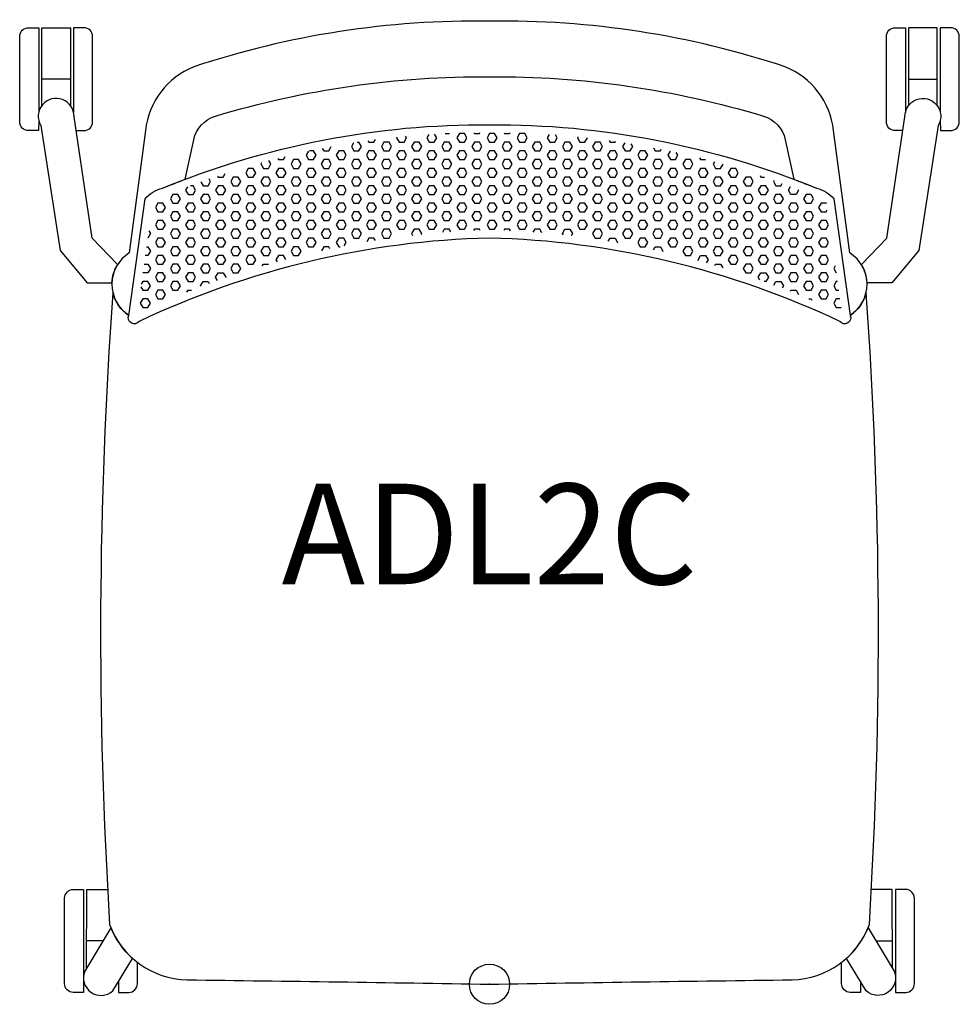
# Model space of a CAD drawing. Units: inches. Extents: x -12 to 631, y -1 to 24.
# Drawn here: x -12 to 12, y 0 to 24 of the extents above; entities that cross this region are included whole.
import ezdxf
from ezdxf.enums import TextEntityAlignment as Align

# ---------------------------------------------------------------- set-up
doc = ezdxf.new("R2010")
doc.units = ezdxf.units.IN
doc.header["$MEASUREMENT"] = 0
doc.header["$PDMODE"] = 32
doc.header["$PDSIZE"] = -2
doc.layers.add('(Senator) Furniture 2D', color=7, linetype='Continuous')
doc.layers.add('AFUCH-P-ST', color=2, linetype='Continuous')
doc.layers.add('AFUCH-P-TN', color=2, linetype='Continuous', lineweight=9)
doc.styles.get("Standard").update_dxf_attribs({"font": 'monotxt.shx'})

# ---------------------------------------------------------------- blocks, each defined once
blk = doc.blocks.new('ADL2C US 2D')
at = {"layer": 'AFUCH-P-ST'}
for points in [[(-11.214, 21.489), (-11.215, 21.229), (-11.471, 21.229, -0.414214), (-11.687, 21.446), (-11.686, 23.572, -0.414214), (-11.469, 23.788), (-11.213, 23.788), (-11.214, 21.683)], [(-10.283, 21.229), (-10.089, 21.229, 0.414214), (-9.873, 21.446), (-9.874, 23.572, 0.414214), (-10.091, 23.788), (-10.347, 23.788), (-10.346, 21.683)], [(10.283, 21.229), (10.089, 21.229, -0.414214), (9.873, 21.446), (9.874, 23.572, -0.414214), (10.091, 23.788), (10.347, 23.788), (10.346, 21.683)], [(11.214, 21.489), (11.215, 21.229), (11.471, 21.229, 0.414214), (11.687, 21.446), (11.686, 23.572, 0.414214), (11.469, 23.788), (11.213, 23.788), (11.214, 21.683)], [(-10.1, 0.251), (-10.1, -0.203), (-10.356, -0.203, -0.414214), (-10.572, 0.014), (-10.571, 2.14, -0.414214), (-10.354, 2.356), (-10.099, 2.356), (-10.1, 0.251)], [(10.1, 0.251), (10.1, -0.203), (10.356, -0.203, 0.414214), (10.572, 0.014), (10.571, 2.14, 0.414214), (10.354, 2.356), (10.099, 2.356), (10.1, 0.251)], [(-9.231, 0.068), (-9.231, -0.203), (-8.975, -0.203, 0.414214), (-8.758, 0.014), (-8.759, 0.543)], [(9.231, 0.068), (9.231, -0.203), (8.975, -0.203, -0.414214), (8.758, 0.014), (8.759, 0.543)]]:
    blk.add_lwpolyline(points, format="xyb", dxfattribs=at)
for points in [[(-11.136, 21.853), (-11.134, 23.788), (-10.426, 23.787), (-10.427, 21.857)], [(11.136, 21.853), (11.134, 23.788), (10.426, 23.787), (10.427, 21.857)], [(-10.426, 22.508), (-11.135, 22.508)], [(10.426, 22.508), (11.135, 22.508)], [(-2.302, 21.068), (-2.312, 21.049), (-2.25, 20.941), (-2.125, 20.941), (-2.062, 21.049), (-2.086, 21.089)], [(-1.513, 21.135), (-1.562, 21.049), (-1.5, 20.941), (-1.375, 20.941), (-1.312, 21.049), (-1.367, 21.144)], [(-1.1, 21.157), (-1, 21.157), (-0.997, 21.162)], [(-0.75, 21.157), (-0.812, 21.049), (-0.75, 20.941), (-0.625, 20.941), (-0.562, 21.049), (-0.625, 21.157), (-0.75, 21.157)], [(-0.387, 21.177), (-0.375, 21.157), (-0.25, 21.157), (-0.238, 21.179)], [(0, 21.157), (-0.062, 21.049), (0, 20.941), (0.125, 20.941), (0.187, 21.049), (0.125, 21.157), (0, 21.157)], [(0.363, 21.178), (0.375, 21.157), (0.5, 21.157), (0.511, 21.176)], [(0.75, 21.157), (0.687, 21.049), (0.75, 20.941), (0.875, 20.941), (0.937, 21.049), (0.875, 21.157), (0.75, 21.157)], [(1.488, 21.136), (1.437, 21.049), (1.5, 20.941), (1.625, 20.941), (1.687, 21.049), (1.643, 21.126)], [(2.204, 21.078), (2.187, 21.049), (2.25, 20.941), (2.375, 20.941), (2.437, 21.049), (2.435, 21.054)], [(-4.162, 20.789), (-4.125, 20.724), (-4, 20.724), (-3.938, 20.832)], [(-3.383, 20.927), (-3.437, 20.833), (-3.375, 20.724), (-3.25, 20.724), (-3.187, 20.833), (-3.25, 20.941)], [(-3.292, 20.941), (-3.25, 20.941)], [(-3.023, 20.98), (-3, 20.941), (-2.875, 20.941), (-2.838, 21.005)], [(-2.625, 20.941), (-2.687, 20.833), (-2.625, 20.724), (-2.5, 20.724), (-2.437, 20.833), (-2.5, 20.941), (-2.625, 20.941)], [(-1.875, 20.941), (-1.937, 20.833), (-1.875, 20.724), (-1.75, 20.724), (-1.687, 20.833), (-1.75, 20.941), (-1.875, 20.941)], [(-1.125, 20.941), (-1.187, 20.833), (-1.125, 20.724), (-1, 20.724), (-0.937, 20.833), (-1, 20.941), (-1.125, 20.941)], [(-0.375, 20.941), (-0.437, 20.833), (-0.375, 20.724), (-0.25, 20.724), (-0.187, 20.833), (-0.25, 20.941), (-0.375, 20.941)], [(0.375, 20.941), (0.312, 20.833), (0.375, 20.724), (0.5, 20.724), (0.562, 20.833), (0.5, 20.941), (0.375, 20.941)], [(1.125, 20.941), (1.062, 20.833), (1.125, 20.724), (1.25, 20.724), (1.312, 20.833), (1.25, 20.941), (1.125, 20.941)], [(1.875, 20.941), (1.812, 20.833), (1.875, 20.724), (2, 20.724), (2.062, 20.833), (2, 20.941), (1.875, 20.941)], [(2.625, 20.941), (2.562, 20.833), (2.625, 20.724), (2.75, 20.724), (2.812, 20.833), (2.75, 20.941), (2.625, 20.941)], [(2.973, 20.987), (3, 20.941), (3.125, 20.941), (3.138, 20.964)], [(3.368, 20.929), (3.312, 20.833), (3.375, 20.724), (3.5, 20.724), (3.562, 20.833), (3.521, 20.905)], [(-5.268, 20.54), (-5.25, 20.508), (-5.125, 20.508), (-5.079, 20.587)], [(-4.503, 20.719), (-4.562, 20.616), (-4.5, 20.508), (-4.375, 20.508), (-4.312, 20.616), (-4.375, 20.724), (-4.478, 20.724)], [(-3.75, 20.724), (-3.812, 20.616), (-3.75, 20.508), (-3.625, 20.508), (-3.562, 20.616), (-3.625, 20.724), (-3.75, 20.724)], [(-3, 20.724), (-3.062, 20.616), (-3, 20.508), (-2.875, 20.508), (-2.812, 20.616), (-2.875, 20.724), (-3, 20.724)], [(-2.25, 20.724), (-2.312, 20.616), (-2.25, 20.508), (-2.125, 20.508), (-2.062, 20.616), (-2.125, 20.724), (-2.25, 20.724)], [(-1.5, 20.724), (-1.562, 20.616), (-1.5, 20.508), (-1.375, 20.508), (-1.312, 20.616), (-1.375, 20.724), (-1.5, 20.724)], [(-0.75, 20.724), (-0.812, 20.616), (-0.75, 20.508), (-0.625, 20.508), (-0.562, 20.616), (-0.625, 20.724), (-0.75, 20.724)], [(0, 20.724), (-0.062, 20.616), (0, 20.508), (0.125, 20.508), (0.187, 20.616), (0.125, 20.724), (0, 20.724)], [(0.75, 20.724), (0.687, 20.616), (0.75, 20.508), (0.875, 20.508), (0.937, 20.616), (0.875, 20.724), (0.75, 20.724)], [(1.5, 20.724), (1.437, 20.616), (1.5, 20.508), (1.625, 20.508), (1.687, 20.616), (1.625, 20.724), (1.5, 20.724)], [(2.25, 20.724), (2.187, 20.616), (2.25, 20.508), (2.375, 20.508), (2.437, 20.616), (2.375, 20.724), (2.25, 20.724)], [(3, 20.724), (2.937, 20.616), (3, 20.508), (3.125, 20.508), (3.187, 20.616), (3.125, 20.724), (3, 20.724)], [(3.75, 20.724), (3.687, 20.616), (3.75, 20.508), (3.875, 20.508), (3.937, 20.616), (3.875, 20.724), (3.75, 20.724)], [(4.078, 20.805), (4.125, 20.724), (4.25, 20.724), (4.274, 20.767)], [(4.498, 20.72), (4.437, 20.616), (4.5, 20.508), (4.625, 20.508), (4.687, 20.616), (4.646, 20.688)], [(-5.668, 20.434), (-5.687, 20.4), (-5.625, 20.291), (-5.5, 20.291), (-5.437, 20.4), (-5.486, 20.483)], [(-4.875, 20.508), (-4.937, 20.4), (-4.875, 20.291), (-4.75, 20.291), (-4.687, 20.4), (-4.75, 20.508), (-4.875, 20.508)], [(-4.125, 20.508), (-4.187, 20.4), (-4.125, 20.291), (-4, 20.291), (-3.937, 20.4), (-4, 20.508), (-4.125, 20.508)], [(-3.375, 20.508), (-3.437, 20.4), (-3.375, 20.291), (-3.25, 20.291), (-3.187, 20.4), (-3.25, 20.508), (-3.375, 20.508)], [(-2.625, 20.508), (-2.687, 20.4), (-2.625, 20.291), (-2.5, 20.291), (-2.437, 20.4), (-2.5, 20.508), (-2.625, 20.508)], [(-1.875, 20.508), (-1.937, 20.4), (-1.875, 20.291), (-1.75, 20.291), (-1.687, 20.4), (-1.75, 20.508), (-1.875, 20.508)], [(-1.125, 20.508), (-1.187, 20.4), (-1.125, 20.291), (-1, 20.291), (-0.937, 20.4), (-1, 20.508), (-1.125, 20.508)], [(-0.375, 20.508), (-0.437, 20.4), (-0.375, 20.291), (-0.25, 20.291), (-0.187, 20.4), (-0.25, 20.508), (-0.375, 20.508)], [(0.375, 20.508), (0.312, 20.4), (0.375, 20.291), (0.5, 20.291), (0.562, 20.4), (0.5, 20.508), (0.375, 20.508)], [(1.125, 20.508), (1.062, 20.4), (1.125, 20.291), (1.25, 20.291), (1.312, 20.4), (1.25, 20.508), (1.125, 20.508)], [(1.875, 20.508), (1.812, 20.4), (1.875, 20.291), (2, 20.291), (2.062, 20.4), (2, 20.508), (1.875, 20.508)], [(2.625, 20.508), (2.562, 20.4), (2.625, 20.291), (2.75, 20.291), (2.812, 20.4), (2.75, 20.508), (2.625, 20.508)], [(3.375, 20.508), (3.312, 20.4), (3.375, 20.291), (3.5, 20.291), (3.562, 20.4), (3.5, 20.508), (3.375, 20.508)], [(4.125, 20.508), (4.062, 20.4), (4.125, 20.291), (4.25, 20.291), (4.312, 20.4), (4.25, 20.508), (4.125, 20.508)], [(4.875, 20.508), (4.812, 20.4), (4.875, 20.291), (5, 20.291), (5.062, 20.4), (5, 20.508), (4.875, 20.508)], [(5.225, 20.551), (5.25, 20.508), (5.375, 20.508), (5.377, 20.512)], [(5.594, 20.454), (5.562, 20.4), (5.625, 20.291), (5.75, 20.291)], [(5.75, 20.291), (5.81, 20.395)], [(-6.764, 20.099), (-6.75, 20.075), (-6.625, 20.075), (-6.575, 20.162)], [(-6, 20.291), (-6.062, 20.183), (-6, 20.075), (-5.875, 20.075), (-5.812, 20.183), (-5.875, 20.291), (-6, 20.291)], [(-5.25, 20.291), (-5.312, 20.183), (-5.25, 20.075), (-5.125, 20.075), (-5.062, 20.183), (-5.125, 20.291), (-5.25, 20.291)], [(-4.5, 20.291), (-4.562, 20.183), (-4.5, 20.075), (-4.375, 20.075), (-4.312, 20.183), (-4.375, 20.291), (-4.5, 20.291)], [(-3.75, 20.291), (-3.812, 20.183), (-3.75, 20.075), (-3.625, 20.075), (-3.562, 20.183), (-3.625, 20.291), (-3.75, 20.291)], [(-3, 20.291), (-3.062, 20.183), (-3, 20.075), (-2.875, 20.075), (-2.812, 20.183), (-2.875, 20.291), (-3, 20.291)], [(-2.25, 20.291), (-2.312, 20.183), (-2.25, 20.075), (-2.125, 20.075), (-2.062, 20.183), (-2.125, 20.291), (-2.25, 20.291)], [(-1.5, 20.291), (-1.562, 20.183), (-1.5, 20.075), (-1.375, 20.075), (-1.312, 20.183), (-1.375, 20.291), (-1.5, 20.291)], [(-0.75, 20.291), (-0.812, 20.183), (-0.75, 20.075), (-0.625, 20.075), (-0.562, 20.183), (-0.625, 20.291), (-0.75, 20.291)], [(0, 20.291), (-0.062, 20.183), (0, 20.075), (0.125, 20.075), (0.187, 20.183), (0.125, 20.291), (0, 20.291)], [(0.75, 20.291), (0.687, 20.183), (0.75, 20.075), (0.875, 20.075), (0.937, 20.183), (0.875, 20.291), (0.75, 20.291)], [(1.5, 20.291), (1.437, 20.183), (1.5, 20.075), (1.625, 20.075), (1.687, 20.183), (1.625, 20.291), (1.5, 20.291)], [(2.25, 20.291), (2.187, 20.183), (2.25, 20.075), (2.375, 20.075), (2.437, 20.183), (2.375, 20.291), (2.25, 20.291)], [(3, 20.291), (2.937, 20.183), (3, 20.075), (3.125, 20.075), (3.187, 20.183), (3.125, 20.291), (3, 20.291)], [(3.75, 20.291), (3.687, 20.183), (3.75, 20.075), (3.875, 20.075), (3.937, 20.183), (3.875, 20.291), (3.75, 20.291)], [(4.5, 20.291), (4.437, 20.183), (4.5, 20.075), (4.625, 20.075), (4.687, 20.183), (4.625, 20.291), (4.5, 20.291)], [(5.25, 20.291), (5.187, 20.183), (5.25, 20.075), (5.375, 20.075), (5.437, 20.183), (5.375, 20.291), (5.25, 20.291)], [(6, 20.291), (5.937, 20.183), (6, 20.075), (6.125, 20.075), (6.187, 20.183), (6.125, 20.291), (6, 20.291)], [(6.729, 20.111), (6.75, 20.075), (6.837, 20.075)], [(-7.516, 19.831), (-7.562, 19.75), (-7.5, 19.642), (-7.375, 19.642), (-7.312, 19.75), (-7.375, 19.858), (-7.442, 19.858)], [(-7.181, 19.955), (-7.125, 19.858), (-7, 19.858), (-6.937, 19.967), (-6.973, 20.028)], [(-6.75, 19.858), (-6.812, 19.75), (-6.75, 19.642), (-6.625, 19.642), (-6.562, 19.75), (-6.625, 19.858), (-6.75, 19.858)], [(-6.375, 20.075), (-6.437, 19.967), (-6.375, 19.858), (-6.25, 19.858), (-6.187, 19.967), (-6.25, 20.075), (-6.375, 20.075)], [(-6, 19.858), (-6.062, 19.75), (-6, 19.642), (-5.875, 19.642), (-5.812, 19.75), (-5.875, 19.858), (-6, 19.858)], [(-5.625, 20.075), (-5.687, 19.967), (-5.625, 19.858), (-5.5, 19.858), (-5.437, 19.967), (-5.5, 20.075), (-5.625, 20.075)], [(-5.25, 19.858), (-5.312, 19.75), (-5.25, 19.642), (-5.125, 19.642), (-5.062, 19.75), (-5.125, 19.858), (-5.25, 19.858)], [(-4.875, 20.075), (-4.937, 19.967), (-4.875, 19.858), (-4.75, 19.858), (-4.687, 19.967), (-4.75, 20.075), (-4.875, 20.075)], [(-4.5, 19.858), (-4.562, 19.75), (-4.5, 19.642), (-4.375, 19.642), (-4.312, 19.75), (-4.375, 19.858), (-4.5, 19.858)], [(-4.125, 20.075), (-4.187, 19.967), (-4.125, 19.858), (-4, 19.858), (-3.937, 19.967), (-4, 20.075), (-4.125, 20.075)], [(-3.75, 19.858), (-3.812, 19.75), (-3.75, 19.642), (-3.625, 19.642), (-3.562, 19.75), (-3.625, 19.858), (-3.75, 19.858)], [(-3.375, 20.075), (-3.437, 19.967), (-3.375, 19.858), (-3.25, 19.858), (-3.187, 19.967), (-3.25, 20.075), (-3.375, 20.075)], [(-3, 19.858), (-3.062, 19.75), (-3, 19.642), (-2.875, 19.642), (-2.812, 19.75), (-2.875, 19.858), (-3, 19.858)], [(-2.625, 20.075), (-2.687, 19.967), (-2.625, 19.858), (-2.5, 19.858), (-2.437, 19.967), (-2.5, 20.075), (-2.625, 20.075)], [(-2.25, 19.858), (-2.312, 19.75), (-2.25, 19.642), (-2.125, 19.642), (-2.062, 19.75), (-2.125, 19.858), (-2.25, 19.858)], [(-1.875, 20.075), (-1.937, 19.967), (-1.875, 19.858), (-1.75, 19.858), (-1.687, 19.967), (-1.75, 20.075), (-1.875, 20.075)], [(-1.5, 19.858), (-1.562, 19.75), (-1.5, 19.642), (-1.375, 19.642), (-1.312, 19.75), (-1.375, 19.858), (-1.5, 19.858)], [(-1.125, 20.075), (-1.187, 19.967), (-1.125, 19.858), (-1, 19.858), (-0.937, 19.967), (-1, 20.075), (-1.125, 20.075)], [(-0.75, 19.858), (-0.812, 19.75), (-0.75, 19.642), (-0.625, 19.642), (-0.562, 19.75), (-0.625, 19.858), (-0.75, 19.858)], [(-0.375, 20.075), (-0.437, 19.967), (-0.375, 19.858), (-0.25, 19.858), (-0.187, 19.967), (-0.25, 20.075), (-0.375, 20.075)], [(0, 19.858), (-0.062, 19.75), (0, 19.642), (0.125, 19.642), (0.187, 19.75), (0.125, 19.858), (0, 19.858)], [(0.375, 20.075), (0.312, 19.967), (0.375, 19.858), (0.5, 19.858), (0.562, 19.967), (0.5, 20.075), (0.375, 20.075)], [(0.75, 19.858), (0.687, 19.75), (0.75, 19.642), (0.875, 19.642), (0.937, 19.75), (0.875, 19.858), (0.75, 19.858)], [(1.125, 20.075), (1.062, 19.967), (1.125, 19.858), (1.25, 19.858), (1.312, 19.967), (1.25, 20.075), (1.125, 20.075)], [(1.5, 19.858), (1.437, 19.75), (1.5, 19.642), (1.625, 19.642), (1.687, 19.75), (1.625, 19.858), (1.5, 19.858)], [(1.875, 20.075), (1.812, 19.967), (1.875, 19.858), (2, 19.858), (2.062, 19.967), (2, 20.075), (1.875, 20.075)], [(2.25, 19.858), (2.187, 19.75), (2.25, 19.642), (2.375, 19.642), (2.437, 19.75), (2.375, 19.858), (2.25, 19.858)], [(2.625, 20.075), (2.562, 19.967), (2.625, 19.858), (2.75, 19.858), (2.812, 19.967), (2.75, 20.075), (2.625, 20.075)], [(3, 19.858), (2.937, 19.75), (3, 19.642), (3.125, 19.642), (3.187, 19.75), (3.125, 19.858), (3, 19.858)], [(3.375, 20.075), (3.312, 19.967), (3.375, 19.858), (3.5, 19.858), (3.562, 19.967), (3.5, 20.075), (3.375, 20.075)], [(3.75, 19.858), (3.687, 19.75), (3.75, 19.642), (3.875, 19.642), (3.937, 19.75), (3.875, 19.858), (3.75, 19.858)], [(4.125, 20.075), (4.062, 19.967), (4.125, 19.858), (4.25, 19.858), (4.312, 19.967), (4.25, 20.075), (4.125, 20.075)], [(4.5, 19.858), (4.437, 19.75), (4.5, 19.642), (4.625, 19.642), (4.687, 19.75), (4.625, 19.858), (4.5, 19.858)], [(4.875, 20.075), (4.812, 19.967), (4.875, 19.858), (5, 19.858), (5.062, 19.967), (5, 20.075), (4.875, 20.075)], [(5.25, 19.858), (5.187, 19.75), (5.25, 19.642), (5.375, 19.642), (5.437, 19.75), (5.375, 19.858), (5.25, 19.858)], [(5.625, 20.075), (5.562, 19.967), (5.625, 19.858), (5.75, 19.858), (5.812, 19.967), (5.75, 20.075), (5.625, 20.075)], [(6, 19.858), (5.937, 19.75), (6, 19.642), (6.125, 19.642), (6.187, 19.75), (6.125, 19.858), (6, 19.858)], [(6.375, 20.075), (6.312, 19.967), (6.375, 19.858), (6.5, 19.858), (6.562, 19.967), (6.5, 20.075), (6.375, 20.075)], [(6.75, 19.858), (6.687, 19.75), (6.75, 19.642), (6.875, 19.642), (6.937, 19.75), (6.875, 19.858), (6.75, 19.858)], [(7.077, 19.992), (7.062, 19.967), (7.125, 19.858), (7.25, 19.858), (7.284, 19.917)], [(7.677, 19.769), (7.687, 19.75), (7.625, 19.642), (7.5, 19.642), (7.437, 19.75), (7.49, 19.841)], [(-7.875, 19.642), (-7.937, 19.534), (-7.875, 19.425), (-7.75, 19.425), (-7.687, 19.534), (-7.75, 19.642), (-7.875, 19.642)], [(-7.125, 19.642), (-7.187, 19.534), (-7.125, 19.425), (-7, 19.425), (-6.937, 19.534), (-7, 19.642), (-7.125, 19.642)], [(-6.375, 19.642), (-6.437, 19.534), (-6.375, 19.425), (-6.25, 19.425), (-6.187, 19.534), (-6.25, 19.642), (-6.375, 19.642)], [(-5.625, 19.642), (-5.687, 19.534), (-5.625, 19.425), (-5.5, 19.425), (-5.437, 19.534), (-5.5, 19.642), (-5.625, 19.642)], [(-4.875, 19.642), (-4.937, 19.534), (-4.875, 19.425), (-4.75, 19.425), (-4.687, 19.534), (-4.75, 19.642), (-4.875, 19.642)], [(-4.125, 19.642), (-4.187, 19.534), (-4.125, 19.425), (-4, 19.425), (-3.937, 19.534), (-4, 19.642), (-4.125, 19.642)], [(-3.375, 19.642), (-3.437, 19.534), (-3.375, 19.425), (-3.25, 19.425), (-3.187, 19.534), (-3.25, 19.642), (-3.375, 19.642)], [(-2.625, 19.642), (-2.687, 19.534), (-2.625, 19.425), (-2.5, 19.425), (-2.437, 19.534), (-2.5, 19.642), (-2.625, 19.642)], [(-1.875, 19.642), (-1.937, 19.534), (-1.875, 19.425), (-1.75, 19.425), (-1.687, 19.534), (-1.75, 19.642), (-1.875, 19.642)], [(-1.125, 19.642), (-1.187, 19.534), (-1.125, 19.425), (-1, 19.425), (-0.937, 19.534), (-1, 19.642), (-1.125, 19.642)], [(-0.375, 19.642), (-0.437, 19.534), (-0.375, 19.425), (-0.25, 19.425), (-0.187, 19.534), (-0.25, 19.642), (-0.375, 19.642)], [(0.375, 19.642), (0.312, 19.534), (0.375, 19.425), (0.5, 19.425), (0.562, 19.534), (0.5, 19.642), (0.375, 19.642)], [(1.125, 19.642), (1.062, 19.534), (1.125, 19.425), (1.25, 19.425), (1.312, 19.534), (1.25, 19.642), (1.125, 19.642)], [(1.875, 19.642), (1.812, 19.534), (1.875, 19.425), (2, 19.425), (2.062, 19.534), (2, 19.642), (1.875, 19.642)], [(2.625, 19.642), (2.562, 19.534), (2.625, 19.425), (2.75, 19.425), (2.812, 19.534), (2.75, 19.642), (2.625, 19.642)], [(3.375, 19.642), (3.312, 19.534), (3.375, 19.425), (3.5, 19.425), (3.562, 19.534), (3.5, 19.642), (3.375, 19.642)], [(4.125, 19.642), (4.062, 19.534), (4.125, 19.425), (4.25, 19.425), (4.312, 19.534), (4.25, 19.642), (4.125, 19.642)], [(4.875, 19.642), (4.812, 19.534), (4.875, 19.425), (5, 19.425), (5.062, 19.534), (5, 19.642), (4.875, 19.642)], [(5.625, 19.642), (5.562, 19.534), (5.625, 19.425), (5.75, 19.425), (5.812, 19.534), (5.75, 19.642), (5.625, 19.642)], [(6.375, 19.642), (6.312, 19.534), (6.375, 19.425), (6.5, 19.425), (6.562, 19.534), (6.5, 19.642), (6.375, 19.642)], [(7.125, 19.642), (7.062, 19.534), (7.125, 19.425), (7.25, 19.425), (7.312, 19.534), (7.25, 19.642), (7.125, 19.642)], [(7.996, 19.642), (7.875, 19.642), (7.812, 19.534), (7.875, 19.425), (8, 19.425), (8.062, 19.534), (8.001, 19.64)], [(-8.25, 19.425), (-8.312, 19.317), (-8.25, 19.209), (-8.125, 19.209), (-8.062, 19.317), (-8.125, 19.425), (-8.25, 19.425)], [(-7.5, 19.425), (-7.562, 19.317), (-7.5, 19.209), (-7.375, 19.209), (-7.312, 19.317), (-7.375, 19.425), (-7.5, 19.425)], [(-6.75, 19.425), (-6.812, 19.317), (-6.75, 19.209), (-6.625, 19.209), (-6.562, 19.317), (-6.625, 19.425), (-6.75, 19.425)], [(-6, 19.425), (-6.062, 19.317), (-6, 19.209), (-5.875, 19.209), (-5.812, 19.317), (-5.875, 19.425), (-6, 19.425)], [(-5.25, 19.425), (-5.312, 19.317), (-5.25, 19.209), (-5.125, 19.209), (-5.062, 19.317), (-5.125, 19.425), (-5.25, 19.425)], [(-4.5, 19.425), (-4.562, 19.317), (-4.5, 19.209), (-4.375, 19.209), (-4.312, 19.317), (-4.375, 19.425), (-4.5, 19.425)], [(-3.75, 19.425), (-3.812, 19.317), (-3.75, 19.209), (-3.625, 19.209), (-3.562, 19.317), (-3.625, 19.425), (-3.75, 19.425)], [(-3, 19.425), (-3.062, 19.317), (-3, 19.209), (-2.875, 19.209), (-2.812, 19.317), (-2.875, 19.425), (-3, 19.425)], [(-2.25, 19.425), (-2.312, 19.317), (-2.25, 19.209), (-2.125, 19.209), (-2.062, 19.317), (-2.125, 19.425), (-2.25, 19.425)], [(-1.5, 19.425), (-1.562, 19.317), (-1.5, 19.209), (-1.375, 19.209), (-1.312, 19.317), (-1.375, 19.425), (-1.5, 19.425)], [(-0.75, 19.425), (-0.812, 19.317), (-0.75, 19.209), (-0.625, 19.209), (-0.562, 19.317), (-0.625, 19.425), (-0.75, 19.425)], [(0, 19.425), (-0.062, 19.317), (0, 19.209), (0.125, 19.209), (0.187, 19.317), (0.125, 19.425), (0, 19.425)], [(0.75, 19.425), (0.687, 19.317), (0.75, 19.209), (0.875, 19.209), (0.937, 19.317), (0.875, 19.425), (0.75, 19.425)], [(1.5, 19.425), (1.437, 19.317), (1.5, 19.209), (1.625, 19.209), (1.687, 19.317), (1.625, 19.425), (1.5, 19.425)], [(2.25, 19.425), (2.187, 19.317), (2.25, 19.209), (2.375, 19.209), (2.437, 19.317), (2.375, 19.425), (2.25, 19.425)], [(3, 19.425), (2.937, 19.317), (3, 19.209), (3.125, 19.209), (3.187, 19.317), (3.125, 19.425), (3, 19.425)], [(3.75, 19.425), (3.687, 19.317), (3.75, 19.209), (3.875, 19.209), (3.937, 19.317), (3.875, 19.425), (3.75, 19.425)], [(4.5, 19.425), (4.437, 19.317), (4.5, 19.209), (4.625, 19.209), (4.687, 19.317), (4.625, 19.425), (4.5, 19.425)], [(5.25, 19.425), (5.187, 19.317), (5.25, 19.209), (5.375, 19.209), (5.437, 19.317), (5.375, 19.425), (5.25, 19.425)], [(6, 19.425), (5.937, 19.317), (6, 19.209), (6.125, 19.209), (6.187, 19.317), (6.125, 19.425), (6, 19.425)], [(6.75, 19.425), (6.687, 19.317), (6.75, 19.209), (6.875, 19.209), (6.937, 19.317), (6.875, 19.425), (6.75, 19.425)], [(7.5, 19.425), (7.437, 19.317), (7.5, 19.209), (7.625, 19.209), (7.687, 19.317), (7.625, 19.425), (7.5, 19.425)], [(8.381, 19.415), (8.375, 19.425), (8.25, 19.425), (8.187, 19.317), (8.25, 19.209), (8.375, 19.209), (8.403, 19.258)], [(-7.875, 19.209), (-7.937, 19.101), (-7.875, 18.992), (-7.75, 18.992), (-7.687, 19.101), (-7.75, 19.209), (-7.875, 19.209)], [(-7.125, 19.209), (-7.187, 19.101), (-7.125, 18.992), (-7, 18.992), (-6.937, 19.101), (-7, 19.209), (-7.125, 19.209)], [(-6.375, 19.209), (-6.437, 19.101), (-6.375, 18.992), (-6.25, 18.992), (-6.187, 19.101), (-6.25, 19.209), (-6.375, 19.209)], [(-5.625, 19.209), (-5.687, 19.101), (-5.625, 18.992), (-5.5, 18.992), (-5.437, 19.101), (-5.5, 19.209), (-5.625, 19.209)], [(-4.875, 19.209), (-4.937, 19.101), (-4.875, 18.992), (-4.75, 18.992), (-4.687, 19.101), (-4.75, 19.209), (-4.875, 19.209)], [(-4.125, 19.209), (-4.187, 19.101), (-4.125, 18.992), (-4, 18.992), (-3.937, 19.101), (-4, 19.209), (-4.125, 19.209)], [(-3.375, 19.209), (-3.437, 19.101), (-3.375, 18.992), (-3.25, 18.992), (-3.187, 19.101), (-3.25, 19.209), (-3.375, 19.209)], [(-2.625, 19.209), (-2.687, 19.101), (-2.625, 18.992), (-2.5, 18.992), (-2.437, 19.101), (-2.5, 19.209), (-2.625, 19.209)], [(-1.875, 19.209), (-1.937, 19.101), (-1.875, 18.992), (-1.75, 18.992), (-1.687, 19.101), (-1.75, 19.209), (-1.875, 19.209)], [(-1.125, 19.209), (-1.187, 19.101), (-1.125, 18.992), (-1, 18.992), (-0.937, 19.101), (-1, 19.209), (-1.125, 19.209)], [(-0.375, 19.209), (-0.437, 19.101), (-0.375, 18.992), (-0.25, 18.992), (-0.187, 19.101), (-0.25, 19.209), (-0.375, 19.209)], [(0.375, 19.209), (0.312, 19.101), (0.375, 18.992), (0.5, 18.992), (0.562, 19.101), (0.5, 19.209), (0.375, 19.209)], [(1.125, 19.209), (1.062, 19.101), (1.125, 18.992), (1.25, 18.992), (1.312, 19.101), (1.25, 19.209), (1.125, 19.209)], [(1.875, 19.209), (1.812, 19.101), (1.875, 18.992), (2, 18.992), (2.062, 19.101), (2, 19.209), (1.875, 19.209)], [(2.625, 19.209), (2.562, 19.101), (2.625, 18.992), (2.75, 18.992), (2.812, 19.101), (2.75, 19.209), (2.625, 19.209)], [(3.375, 19.209), (3.312, 19.101), (3.375, 18.992), (3.5, 18.992), (3.562, 19.101), (3.5, 19.209), (3.375, 19.209)], [(4.125, 19.209), (4.062, 19.101), (4.125, 18.992), (4.25, 18.992), (4.312, 19.101), (4.25, 19.209), (4.125, 19.209)], [(4.875, 19.209), (4.812, 19.101), (4.875, 18.992), (5, 18.992), (5.062, 19.101), (5, 19.209), (4.875, 19.209)], [(5.625, 19.209), (5.562, 19.101), (5.625, 18.992), (5.75, 18.992), (5.812, 19.101), (5.75, 19.209), (5.625, 19.209)], [(6.375, 19.209), (6.312, 19.101), (6.375, 18.992), (6.5, 18.992), (6.562, 19.101), (6.5, 19.209), (6.375, 19.209)], [(7.125, 19.209), (7.062, 19.101), (7.125, 18.992), (7.25, 18.992), (7.312, 19.101), (7.25, 19.209), (7.125, 19.209)], [(7.875, 19.209), (7.812, 19.101), (7.875, 18.992), (8, 18.992), (8.062, 19.101), (8, 19.209), (7.875, 19.209)], [(-8.25, 18.992), (-8.312, 18.884), (-8.25, 18.776), (-8.125, 18.776), (-8.062, 18.884), (-8.125, 18.992), (-8.25, 18.992)], [(-7.5, 18.992), (-7.562, 18.884), (-7.5, 18.776), (-7.375, 18.776), (-7.312, 18.884), (-7.375, 18.992), (-7.5, 18.992)], [(-6.75, 18.992), (-6.812, 18.884), (-6.75, 18.776), (-6.625, 18.776), (-6.562, 18.884), (-6.625, 18.992), (-6.75, 18.992)], [(-6, 18.992), (-6.062, 18.884), (-6, 18.776), (-5.875, 18.776), (-5.812, 18.884), (-5.875, 18.992), (-6, 18.992)], [(-5.25, 18.992), (-5.312, 18.884), (-5.25, 18.776), (-5.125, 18.776), (-5.062, 18.884), (-5.125, 18.992), (-5.25, 18.992)], [(-4.5, 18.992), (-4.562, 18.884), (-4.5, 18.776), (-4.375, 18.776), (-4.312, 18.884), (-4.375, 18.992), (-4.5, 18.992)], [(-3.75, 18.992), (-3.812, 18.884), (-3.75, 18.776), (-3.625, 18.776), (-3.562, 18.884), (-3.625, 18.992), (-3.75, 18.992)], [(-3, 18.992), (-3.062, 18.884), (-3, 18.776), (-2.875, 18.776), (-2.812, 18.884), (-2.875, 18.992), (-3, 18.992)], [(-2.25, 18.992), (-2.312, 18.884), (-2.25, 18.776), (-2.125, 18.776), (-2.062, 18.884), (-2.125, 18.992), (-2.25, 18.992)], [(-1.5, 18.992), (-1.562, 18.884), (-1.5, 18.776), (-1.375, 18.776), (-1.312, 18.884), (-1.375, 18.992), (-1.5, 18.992)], [(-0.75, 18.992), (-0.812, 18.884), (-0.75, 18.776), (-0.625, 18.776), (-0.562, 18.884), (-0.625, 18.992), (-0.75, 18.992)], [(0, 18.992), (-0.062, 18.884), (0, 18.776), (0.125, 18.776), (0.187, 18.884), (0.125, 18.992), (0, 18.992)], [(0.75, 18.992), (0.687, 18.884), (0.75, 18.776), (0.875, 18.776), (0.937, 18.884), (0.875, 18.992), (0.75, 18.992)], [(1.5, 18.992), (1.437, 18.884), (1.5, 18.776), (1.625, 18.776), (1.687, 18.884), (1.625, 18.992), (1.5, 18.992)], [(2.25, 18.992), (2.187, 18.884), (2.25, 18.776), (2.375, 18.776), (2.437, 18.884), (2.375, 18.992), (2.25, 18.992)], [(3, 18.992), (2.937, 18.884), (3, 18.776), (3.125, 18.776), (3.187, 18.884), (3.125, 18.992), (3, 18.992)], [(3.75, 18.992), (3.687, 18.884), (3.75, 18.776), (3.875, 18.776), (3.937, 18.884), (3.875, 18.992), (3.75, 18.992)], [(4.5, 18.992), (4.437, 18.884), (4.5, 18.776), (4.625, 18.776), (4.687, 18.884), (4.625, 18.992), (4.5, 18.992)], [(5.25, 18.992), (5.187, 18.884), (5.25, 18.776), (5.375, 18.776), (5.437, 18.884), (5.375, 18.992), (5.25, 18.992)], [(6, 18.992), (5.937, 18.884), (6, 18.776), (6.125, 18.776), (6.187, 18.884), (6.125, 18.992), (6, 18.992)], [(6.75, 18.992), (6.687, 18.884), (6.75, 18.776), (6.875, 18.776), (6.937, 18.884), (6.875, 18.992), (6.75, 18.992)], [(7.5, 18.992), (7.437, 18.884), (7.5, 18.776), (7.625, 18.776), (7.687, 18.884), (7.625, 18.992), (7.5, 18.992)], [(8.25, 18.992), (8.187, 18.884), (8.25, 18.776), (8.375, 18.776), (8.437, 18.884), (8.375, 18.992), (8.25, 18.992)], [(-8.477, 18.736), (-8.437, 18.668), (-8.5, 18.559), (-8.502, 18.559)], [(-7.875, 18.776), (-7.937, 18.668), (-7.875, 18.559), (-7.75, 18.559), (-7.687, 18.668), (-7.75, 18.776), (-7.875, 18.776)], [(-7.125, 18.776), (-7.187, 18.668), (-7.125, 18.559), (-7, 18.559), (-6.937, 18.668), (-7, 18.776), (-7.125, 18.776)], [(-6.375, 18.776), (-6.437, 18.668), (-6.375, 18.559), (-6.25, 18.559), (-6.187, 18.668), (-6.25, 18.776), (-6.375, 18.776)], [(-5.625, 18.776), (-5.687, 18.668), (-5.625, 18.559), (-5.5, 18.559), (-5.437, 18.668), (-5.5, 18.776), (-5.625, 18.776)], [(-4.875, 18.776), (-4.937, 18.668), (-4.875, 18.559), (-4.75, 18.559), (-4.687, 18.668), (-4.75, 18.776), (-4.875, 18.776)], [(-4.125, 18.776), (-4.187, 18.668), (-4.125, 18.559), (-4, 18.559), (-3.937, 18.668), (-4, 18.776), (-4.125, 18.776)], [(-3.375, 18.776), (-3.437, 18.668), (-3.375, 18.559), (-3.25, 18.559), (-3.187, 18.668), (-3.25, 18.776), (-3.375, 18.776)], [(-2.625, 18.776), (-2.687, 18.668), (-2.625, 18.559), (-2.5, 18.559), (-2.437, 18.668), (-2.5, 18.776), (-2.625, 18.776)], [(-1.7, 18.647), (-1.687, 18.668), (-1.75, 18.776), (-1.875, 18.776), (-1.937, 18.668), (-1.912, 18.624)], [(-0.962, 18.71), (-1, 18.776), (-1.125, 18.776), (-1.172, 18.695)], [(-0.234, 18.749), (-0.25, 18.776), (-0.375, 18.776), (-0.394, 18.742)], [(0.523, 18.736), (0.5, 18.776), (0.375, 18.776), (0.357, 18.744)], [(1.303, 18.684), (1.25, 18.776), (1.125, 18.776), (1.082, 18.702)], [(1.833, 18.632), (1.812, 18.668), (1.875, 18.776), (2, 18.776), (2.062, 18.668), (2.029, 18.61)], [(2.625, 18.776), (2.562, 18.668), (2.625, 18.559), (2.75, 18.559), (2.812, 18.668), (2.75, 18.776), (2.625, 18.776)], [(3.375, 18.776), (3.312, 18.668), (3.375, 18.559), (3.5, 18.559), (3.562, 18.668), (3.5, 18.776), (3.375, 18.776)], [(4.125, 18.776), (4.062, 18.668), (4.125, 18.559), (4.25, 18.559), (4.312, 18.668), (4.25, 18.776), (4.125, 18.776)], [(4.875, 18.776), (4.812, 18.668), (4.875, 18.559), (5, 18.559), (5.062, 18.668), (5, 18.776), (4.875, 18.776)], [(5.625, 18.776), (5.562, 18.668), (5.625, 18.559), (5.75, 18.559), (5.812, 18.668), (5.75, 18.776), (5.625, 18.776)], [(6.375, 18.776), (6.312, 18.668), (6.375, 18.559), (6.5, 18.559), (6.562, 18.668), (6.5, 18.776), (6.375, 18.776)], [(7.125, 18.776), (7.062, 18.668), (7.125, 18.559), (7.25, 18.559), (7.312, 18.668), (7.25, 18.776), (7.125, 18.776)], [(7.875, 18.776), (7.812, 18.668), (7.875, 18.559), (8, 18.559), (8.062, 18.668), (8, 18.776), (7.875, 18.776)], [(-8.25, 18.559), (-8.312, 18.451), (-8.25, 18.343), (-8.125, 18.343), (-8.062, 18.451), (-8.125, 18.559), (-8.25, 18.559)], [(-7.5, 18.559), (-7.562, 18.451), (-7.5, 18.343), (-7.375, 18.343), (-7.312, 18.451), (-7.375, 18.559), (-7.5, 18.559)], [(-6.75, 18.559), (-6.812, 18.451), (-6.75, 18.343), (-6.625, 18.343), (-6.562, 18.451), (-6.625, 18.559), (-6.75, 18.559)], [(-6, 18.559), (-6.062, 18.451), (-6, 18.343), (-5.875, 18.343), (-5.812, 18.451), (-5.875, 18.559), (-6, 18.559)], [(-5.25, 18.559), (-5.312, 18.451), (-5.25, 18.343), (-5.125, 18.343), (-5.062, 18.451), (-5.125, 18.559), (-5.25, 18.559)], [(-4.5, 18.559), (-4.562, 18.451), (-4.5, 18.343), (-4.375, 18.343), (-4.312, 18.451), (-4.375, 18.559), (-4.5, 18.559)], [(-3.614, 18.362), (-3.562, 18.451), (-3.625, 18.559), (-3.75, 18.559), (-3.812, 18.451), (-3.75, 18.343), (-3.713, 18.343)], [(-2.84, 18.498), (-2.875, 18.559), (-3, 18.559), (-3.055, 18.463)], [(2.954, 18.48), (3, 18.559), (3.125, 18.559), (3.187, 18.451)], [(3.187, 18.451), (3.182, 18.442)], [(3.75, 18.559), (3.687, 18.451), (3.75, 18.343), (3.875, 18.343), (3.937, 18.451), (3.875, 18.559), (3.75, 18.559)], [(4.5, 18.559), (4.437, 18.451), (4.5, 18.343), (4.625, 18.343), (4.687, 18.451), (4.625, 18.559), (4.5, 18.559)], [(5.25, 18.559), (5.187, 18.451), (5.25, 18.343), (5.375, 18.343), (5.437, 18.451), (5.375, 18.559), (5.25, 18.559)], [(6, 18.559), (5.937, 18.451), (6, 18.343), (6.125, 18.343), (6.187, 18.451), (6.125, 18.559), (6, 18.559)], [(6.75, 18.559), (6.687, 18.451), (6.75, 18.343), (6.875, 18.343), (6.937, 18.451), (6.875, 18.559), (6.75, 18.559)], [(7.5, 18.559), (7.437, 18.451), (7.5, 18.343), (7.625, 18.343), (7.687, 18.451), (7.625, 18.559), (7.5, 18.559)], [(8.25, 18.559), (8.187, 18.451), (8.25, 18.343), (8.375, 18.343), (8.437, 18.451), (8.375, 18.559), (8.25, 18.559)], [(-8.533, 18.343), (-8.5, 18.343), (-8.437, 18.235), (-8.5, 18.126), (-8.563, 18.126)], [(-8.25, 18.126), (-8.312, 18.018), (-8.25, 17.91), (-8.125, 17.91), (-8.062, 18.018), (-8.125, 18.126), (-8.25, 18.126)], [(-7.875, 18.343), (-7.937, 18.235), (-7.875, 18.126), (-7.75, 18.126), (-7.687, 18.235), (-7.75, 18.343), (-7.875, 18.343)], [(-7.5, 18.126), (-7.562, 18.018), (-7.5, 17.91), (-7.375, 17.91), (-7.312, 18.018), (-7.375, 18.126), (-7.5, 18.126)], [(-7.125, 18.343), (-7.187, 18.235), (-7.125, 18.126), (-7, 18.126), (-6.937, 18.235), (-7, 18.343), (-7.125, 18.343)], [(-6.75, 18.126), (-6.812, 18.018), (-6.75, 17.91), (-6.625, 17.91), (-6.562, 18.018), (-6.625, 18.126), (-6.75, 18.126)], [(-6.375, 18.343), (-6.437, 18.235), (-6.375, 18.126), (-6.25, 18.126), (-6.187, 18.235), (-6.25, 18.343), (-6.375, 18.343)], [(-6, 18.126), (-6.062, 18.018), (-6, 17.91), (-5.875, 17.91), (-5.812, 18.018), (-5.875, 18.126), (-6, 18.126)], [(-5.625, 18.343), (-5.687, 18.235), (-5.625, 18.126), (-5.5, 18.126), (-5.437, 18.235), (-5.5, 18.343), (-5.625, 18.343)], [(-5.068, 18.028), (-5.125, 18.126), (-5.25, 18.126), (-5.312, 18.018), (-5.284, 17.97)], [(-4.875, 18.343), (-4.937, 18.235), (-4.875, 18.126), (-4.75, 18.126), (-4.687, 18.235), (-4.75, 18.343), (-4.875, 18.343)], [(-3.97, 18.29), (-4, 18.343), (-4.125, 18.343), (-4.182, 18.244)], [(4.081, 18.266), (4.125, 18.343), (4.25, 18.343), (4.312, 18.235), (4.302, 18.217)], [(4.875, 18.343), (4.812, 18.235), (4.875, 18.126), (5, 18.126), (5.062, 18.235), (5, 18.343), (4.875, 18.343)], [(5.203, 17.992), (5.187, 18.018), (5.25, 18.126), (5.375, 18.126), (5.437, 18.018), (5.392, 17.939)], [(5.625, 18.343), (5.562, 18.235), (5.625, 18.126), (5.75, 18.126), (5.812, 18.235), (5.75, 18.343), (5.625, 18.343)], [(6, 18.126), (5.937, 18.018), (6, 17.91), (6.125, 17.91), (6.187, 18.018), (6.125, 18.126), (6, 18.126)], [(6.375, 18.343), (6.312, 18.235), (6.375, 18.126), (6.5, 18.126), (6.562, 18.235), (6.5, 18.343), (6.375, 18.343)], [(6.75, 18.126), (6.687, 18.018), (6.75, 17.91), (6.875, 17.91), (6.937, 18.018), (6.875, 18.126), (6.75, 18.126)], [(7.125, 18.343), (7.062, 18.235), (7.125, 18.126), (7.25, 18.126), (7.312, 18.235), (7.25, 18.343), (7.125, 18.343)], [(7.5, 18.126), (7.437, 18.018), (7.5, 17.91), (7.625, 17.91), (7.687, 18.018), (7.625, 18.126), (7.5, 18.126)], [(7.875, 18.343), (7.812, 18.235), (7.875, 18.126), (8, 18.126), (8.062, 18.235), (8, 18.343), (7.875, 18.343)], [(8.25, 18.126), (8.187, 18.018), (8.25, 17.91), (8.375, 17.91), (8.437, 18.018), (8.375, 18.126), (8.25, 18.126)], [(-8.594, 17.91), (-8.5, 17.91), (-8.437, 17.802), (-8.5, 17.693), (-8.625, 17.693)], [(-7.875, 17.91), (-7.937, 17.802), (-7.875, 17.693), (-7.75, 17.693), (-7.687, 17.802), (-7.75, 17.91), (-7.875, 17.91)], [(-7.125, 17.91), (-7.187, 17.802), (-7.125, 17.693), (-7, 17.693), (-6.937, 17.802), (-7, 17.91), (-7.125, 17.91)], [(-6.375, 17.91), (-6.437, 17.802), (-6.375, 17.693), (-6.25, 17.693), (-6.187, 17.802), (-6.25, 17.91), (-6.375, 17.91)], [(-5.651, 17.865), (-5.625, 17.91), (-5.5, 17.91)], [(5.606, 17.878), (5.625, 17.91), (5.75, 17.91), (5.802, 17.819)], [(6.375, 17.91), (6.312, 17.802), (6.375, 17.693), (6.5, 17.693), (6.562, 17.802), (6.5, 17.91), (6.375, 17.91)], [(7.125, 17.91), (7.062, 17.802), (7.125, 17.693), (7.25, 17.693), (7.312, 17.802), (7.25, 17.91), (7.125, 17.91)], [(7.875, 17.91), (7.812, 17.802), (7.875, 17.693), (8, 17.693), (8.062, 17.802), (8, 17.91), (7.875, 17.91)], [(-8.25, 17.693), (-8.312, 17.585), (-8.25, 17.477), (-8.125, 17.477), (-8.062, 17.585), (-8.125, 17.693), (-8.25, 17.693)], [(-7.5, 17.693), (-7.562, 17.585), (-7.5, 17.477), (-7.375, 17.477), (-7.312, 17.585), (-7.375, 17.693), (-7.5, 17.693)], [(-6.765, 17.502), (-6.812, 17.585), (-6.75, 17.693), (-6.625, 17.693), (-6.562, 17.585)], [(6.728, 17.515), (6.687, 17.585), (6.75, 17.693), (6.875, 17.693), (6.937, 17.585), (6.875, 17.477), (6.836, 17.477)], [(7.5, 17.693), (7.437, 17.585), (7.5, 17.477), (7.625, 17.477), (7.687, 17.585), (7.625, 17.693), (7.5, 17.693)], [(8.25, 17.693), (8.187, 17.585), (8.25, 17.477), (8.375, 17.477), (8.437, 17.585), (8.375, 17.693), (8.25, 17.693)], [(8.6, 17.867), (8.562, 17.802), (8.624, 17.694)], [(-8.674, 17.345), (-8.625, 17.26), (-8.625, 17.26), (-8.5, 17.26), (-8.437, 17.369), (-8.5, 17.477), (-8.625, 17.477), (-8.665, 17.407)], [(-7.875, 17.477), (-7.937, 17.369), (-7.875, 17.26), (-7.75, 17.26), (-7.687, 17.369), (-7.75, 17.477), (-7.875, 17.477)], [(-7.177, 17.351), (-7.187, 17.369), (-7.125, 17.477), (-7, 17.477), (-6.972, 17.428)], [(-6.562, 17.585), (-6.571, 17.57)], [(7.075, 17.39), (7.125, 17.477), (7.25, 17.477), (7.312, 17.369), (7.28, 17.312)], [(7.875, 17.477), (7.812, 17.369), (7.875, 17.26), (8, 17.26), (8.062, 17.369), (8, 17.477), (7.875, 17.477)], [(8.655, 17.477), (8.625, 17.477), (8.562, 17.369), (8.625, 17.26), (8.686, 17.26)], [(10.008, 17.442), (9.392, 17.442)], [(-8.25, 17.26), (-8.312, 17.152), (-8.25, 17.044), (-8.125, 17.044), (-8.062, 17.152), (-8.125, 17.26), (-8.25, 17.26)], [(-7.525, 17.216), (-7.5, 17.26), (-7.413, 17.26)], [(7.484, 17.233), (7.5, 17.26), (7.625, 17.26), (7.687, 17.152), (7.687, 17.151)], [(8.25, 17.26), (8.187, 17.152), (8.25, 17.044), (8.375, 17.044), (8.437, 17.152), (8.375, 17.26), (8.25, 17.26)], [(-8.625, 17.044), (-8.687, 16.936), (-8.625, 16.827), (-8.5, 16.827), (-8.437, 16.936), (-8.5, 17.044), (-8.625, 17.044)], [(7.946, 17.044), (8, 17.044), (8.017, 17.014)], [(8.716, 17.044), (8.625, 17.044), (8.562, 16.936), (8.625, 16.827), (8.747, 16.827)], [(-10.021, 0.395), (-10.02, 2.356), (-9.5, 2.356)], [(10.021, 0.395), (10.02, 2.356), (9.5, 2.356)], [(-9.612, 1.076), (-10.021, 1.077)], [(9.612, 1.076), (10.021, 1.077)]]:
    blk.add_lwpolyline(points, dxfattribs=at)
for points in [[(6.816, 21.591, -0.272236), (7.358, 21.004), (7.573, 20.02, -0.007255), (8.138, 19.796, -0.161316), (8.563, 19.533), (8.973, 16.635, 0.545644), (8.964, 18.187), (8.559, 21.234, 0.27529), (7.358, 22.816, 0.083941), (0, 23.953, 0.083941), (-7.358, 22.816, 0.27529), (-8.559, 21.234), (-8.964, 18.187, 0.545644), (-8.973, 16.635), (-8.563, 19.533, -0.161316), (-8.138, 19.796, -0.007255), (-7.573, 20.02), (-7.358, 21.004, -0.272236), (-6.816, 21.591, -0.075274), (0, 22.569, -0.075274)], [(-9.392, 17.442, -0.131582), (-9.252, 17.898), (-9.885, 18.559), (-10.335, 21.575, 1.324832), (-11.164, 21.36), (-10.683, 18.25), (-10.008, 17.442)], [(9.392, 17.442, 0.131582), (9.252, 17.898), (9.885, 18.559), (10.335, 21.575, -1.324832), (11.164, 21.36), (10.683, 18.25), (10.008, 17.442)], [(0, 18.559, 0.104535), (-8.715, 16.484, -0.885959), (-8.973, 16.635), (-8.563, 19.533, -0.161316), (-8.138, 19.796, -0.099963), (0, 21.375, -0.099963), (8.138, 19.796, -0.161316), (8.563, 19.533), (8.973, 16.635, -0.885959), (8.715, 16.484, 0.104535)], [(-9.368, 17.198, 0.033698), (-9.449, 1.486, 0.309527), (-7.527, 0.109, -0.001089), (0, 0, -0.001089), (7.527, 0.109, 0.309527), (9.449, 1.486, 0.033698), (9.368, 17.198, -0.193122), (8.973, 16.635, -0.885959), (8.715, 16.484, 0.104535), (0, 18.559, 0.104535), (-8.715, 16.484, -0.885959), (-8.973, 16.635, -0.193122)], [(-9.416, 1.402), (-10.064, 0.324, 0.806793), (-9.373, -0.165), (-8.88, 0.643, -0.112437)], [(9.416, 1.402), (10.064, 0.324, -0.806793), (9.373, -0.165), (8.88, 0.643, 0.112437)]]:
    blk.add_lwpolyline(points, format="xyb", close=True, dxfattribs=at)
blk.add_point((0, 0), dxfattribs=at)
at = {"layer": 'AFUCH-P-TN'}
blk.add_text('ADL2C', height=2.5, dxfattribs=at).set_placement((0, 9.167), align=Align.BOTTOM_CENTER)

msp = doc.modelspace()

# ---------------------------------------------------------------- block references
at = {"layer": '(Senator) Furniture 2D'}
msp.add_blockref('ADL2C US 2D', (0, 0), dxfattribs=at)

doc.saveas('drawing.dxf')
